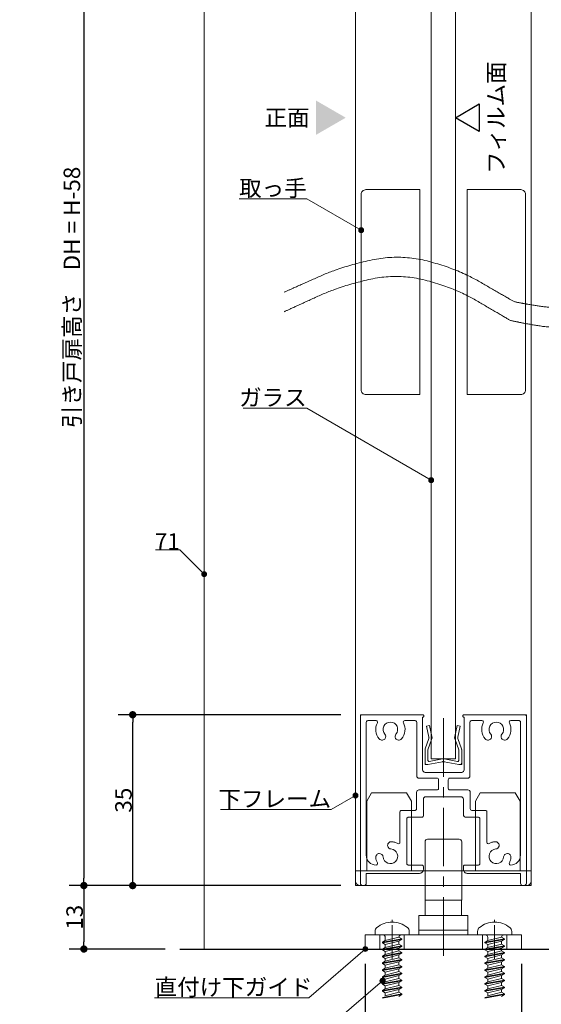
# Model space of a CAD drawing. Units: millimetres. Extents: x -4275 to 7850, y -3045 to 3045.
# Drawn here: x 2131 to 3200, y -2017 to 0 of the extents above; entities that cross this region are included whole.
import ezdxf

# ---------------------------------------------------------------- set-up
doc = ezdxf.new("R2010")
doc.units = ezdxf.units.MM
doc.header["$LTSCALE"] = 20
doc.header["$PDMODE"] = 1
doc.header["$PDSIZE"] = -2
doc.linetypes.add('ラインタイプ-4', pattern=[9.172222, 5.997222, -1.058333, 1.058333, -1.058333])
for name, color, linetype, lineweight in [('2寸法-1', 7, 'Continuous', 15), ('2寸法-3', 7, 'Continuous', 15), ('3一般', 7, 'Continuous', 15)]:
    doc.layers.add(name, color=color, linetype=linetype, lineweight=lineweight)
doc.styles.add('MS PGothic', font='txt', dxfattribs={"bigfont": 'MS PGothic'})
doc.styles.get("Standard").update_dxf_attribs({"font": 'txt', "bigfont": 'BIGFONT.SHX'})
doc.dimstyles.new('SANWA-1', dxfattribs={"dimtxt": 43.490885, "dimasz": 15.006836, "dimexe": 30, "dimexo": 30, "dimgap": 2, "dimtad": 1, "dimdec": 8, "dimdsep": 46, "dimtxsty": 'MS PGothic', "dimblk": 'DOT', "dimblk1": 'DOT', "dimblk2": 'DOT', "dimcen": 0, "dimazin": 0, "dimtfac": 0.8, "dimtdec": 8, "dimtix": 1, "dimtmove": 0, "dimatfit": 0, "dimldrblk": 'DOT', "dimfxl": 1, "dimfrac": 2, "dimtolj": 1, "dimarcsym": 0})

# ---------------------------------------------------------------- blocks, each defined once
blk = doc.blocks.new('_Dot')
at = {"color": 0, "linetype": 'ByBlock', "lineweight": -2}
blk.add_line((-0.5, 0), (-1, 0), dxfattribs=at)
at = {"color": 0, "linetype": 'ByBlock', "const_width": 0.5}
blk.add_lwpolyline([(-0.25, 0, 1), (0.25, 0, 1)], format="xyb", close=True, dxfattribs=at)
blk = doc.blocks.new('*D72')
at = {"layer": '2寸法-1', "color": 0, "linetype": 'Continuous', "lineweight": -2}
for p, q in [((2839.2, -1934), (2839.2, -2134)), ((3159.2, -1934), (3159.2, -2134)), ((3144.2, -2104), (2854.2, -2104))]:
    blk.add_line(p, q, dxfattribs=at)
at = {"layer": 'Defpoints', "color": 0}
for p in [(2839.2, -1904), (3159.2, -1904), (2839.2, -2104)]:
    blk.add_point(p, dxfattribs=at)
at = {"layer": '2寸法-1', "color": 0, "lineweight": -2, "xscale": 15.0068359375, "yscale": 15.0068359375, "zscale": 15.0068359375, "rotation": 180}
blk.add_blockref('_Dot', (2839.2, -2104), dxfattribs=at)
at = {"layer": '2寸法-1', "color": 0, "lineweight": -2, "xscale": 15.0068359375, "yscale": 15.0068359375, "zscale": 15.0068359375}
blk.add_blockref('_Dot', (3159.2, -2104), dxfattribs=at)
at = {"layer": '2寸法-1', "color": 0, "lineweight": 15, "insert": (2999.2, -2085.1), "char_height": 33.83, "attachment_point": 5, "style": 'MS PGothic'}
blk.add_mtext('\\A1;32', dxfattribs=at)
blk = doc.blocks.new('*D73')
at = {"layer": '2寸法-1', "color": 0, "linetype": 'Continuous', "lineweight": -2}
for p, q in [((2789.2, -1774), (2232.8, -1774)), ((2262.8, -1789), (2262.8, -1889)), ((2429.2, -1904), (2232.8, -1904))]:
    blk.add_line(p, q, dxfattribs=at)
at = {"layer": 'Defpoints', "color": 0}
for p in [(2819.2, -1774), (2262.8, -1904), (2459.2, -1904)]:
    blk.add_point(p, dxfattribs=at)
at = {"layer": '2寸法-1', "color": 0, "lineweight": -2, "xscale": 15.0068359375, "yscale": 15.0068359375, "zscale": 15.0068359375}
for p, rotation in [((2262.8, -1774), 90), ((2262.8, -1904), 270)]:
    blk.add_blockref('_Dot', p, dxfattribs=dict(at, rotation=rotation))
at = {"layer": '2寸法-1', "color": 0, "lineweight": 15, "insert": (2243.8, -1839), "char_height": 33.83, "attachment_point": 5, "rotation": 90, "style": 'MS PGothic'}
blk.add_mtext('\\A1;13', dxfattribs=at)
blk = doc.blocks.new('*D74')
at = {"layer": '2寸法-1', "color": 0, "linetype": 'Continuous', "lineweight": -2}
for p, q in [((2789.2, -1424), (2332.8, -1424)), ((2362.8, -1759), (2362.8, -1439)), ((2789.2, -1774), (2332.8, -1774))]:
    blk.add_line(p, q, dxfattribs=at)
at = {"layer": 'Defpoints', "color": 0}
for p in [(2362.8, -1424), (2819.2, -1424), (2819.2, -1774)]:
    blk.add_point(p, dxfattribs=at)
at = {"layer": '2寸法-1', "color": 0, "lineweight": -2, "xscale": 15.0068359375, "yscale": 15.0068359375, "zscale": 15.0068359375}
for p, rotation in [((2362.8, -1424), 90), ((2362.8, -1774), 270)]:
    blk.add_blockref('_Dot', p, dxfattribs=dict(at, rotation=rotation))
at = {"layer": '2寸法-1', "color": 0, "lineweight": 15, "insert": (2343.9, -1599), "char_height": 33.83, "attachment_point": 5, "rotation": 90, "style": 'MS PGothic'}
blk.add_mtext('\\A1;35', dxfattribs=at)
blk = doc.blocks.new('*D75')
at = {"layer": '2寸法-1', "color": 0, "linetype": 'Continuous', "lineweight": -2}
for p, q in [((2332.8, 636.2), (2232.8, 636.2)), ((2262.8, 621.2), (2262.8, -1759)), ((2332.8, -1774), (2232.8, -1774))]:
    blk.add_line(p, q, dxfattribs=at)
at = {"layer": 'Defpoints', "color": 0}
for p in [(2362.8, 636.2), (2262.8, -1774), (2362.8, -1774)]:
    blk.add_point(p, dxfattribs=at)
at = {"layer": '2寸法-1', "color": 0, "lineweight": -2, "xscale": 15.0068359375, "yscale": 15.0068359375, "zscale": 15.0068359375}
for p, rotation in [((2262.8, 636.2), 90), ((2262.8, -1774), 270)]:
    blk.add_blockref('_Dot', p, dxfattribs=dict(at, rotation=rotation))
at = {"layer": '2寸法-1', "color": 0, "lineweight": 15, "insert": (2238.2, -568.9), "char_height": 33.826, "attachment_point": 5, "rotation": 90, "style": 'MS PGothic'}
blk.add_mtext('\\A1;引き戸扉高さ\u3000DH = H-58', dxfattribs=at)
blk = doc.blocks.new('グループ-26')
at = {"layer": '3一般', "color": 7, "linetype": 'Continuous', "lineweight": 30}
blk.add_line((2459.2, -1904), (3669.2, -1904), dxfattribs=at)
blk = doc.blocks.new('グループ-27')
at = {"layer": '3一般', "color": 7, "linetype": 'Continuous', "lineweight": 15}
for p, q in [((2829.2, -1424), (2829.2, -1427)), ((2829.2, -1424), (2832.2, -1424)), ((2829.2, -1427), (2829.2, -1769)), ((2832.2, -1424), (2957.2, -1424)), ((2957.2, -1429), (2956.7, -1429)), ((2956.7, -1537), (2956.7, -1429)), ((2959.2, -1426), (2959.2, -1427)), ((3039.2, -1424), (3039.2, -1424)), ((3039.2, -1426), (3039.2, -1427)), ((3166.2, -1424), (3041.2, -1424)), ((3041.2, -1429), (3041.7, -1429)), ((3041.7, -1429), (3041.7, -1537)), ((3169.2, -1424), (3166.2, -1424)), ((3169.2, -1424), (3169.2, -1427)), ((3169.2, -1769), (3169.2, -1427)), ((2841.2, -1436), (2841.2, -1436)), ((2841.2, -1712), (2841.2, -1439)), ((2861.3, -1436), (2844.2, -1436)), ((2920.1, -1436), (2941.7, -1436)), ((2944.7, -1549), (2944.7, -1439)), ((3053.7, -1436), (3053.7, -1436)), ((3053.7, -1549), (3053.7, -1439)), ((3056.7, -1436), (3078.3, -1436)), ((3154.2, -1436), (3137.1, -1436)), ((3157.2, -1439), (3157.2, -1712)), ((3036.7, -1542), (2961.7, -1542)), ((2986.2, -1554), (2949.7, -1554)), ((2989.2, -1557), (2989.2, -1575)), ((3009.2, -1557), (3009.2, -1575)), ((3048.7, -1554), (3012.2, -1554)), ((2944.2, -1617), (2944.2, -1583)), ((2986.2, -1578), (2949.2, -1578)), ((2963.2, -1592), (3035.2, -1592)), ((3049.2, -1578), (3012.2, -1578)), ((3054.2, -1617), (3054.2, -1583)), ((2958.2, -1597), (2958.2, -1631)), ((3040.2, -1597), (3040.2, -1628)), ((2910.2, -1623), (2910.2, -1685.4)), ((2913.2, -1620), (2941.2, -1620)), ((3057.2, -1620), (3085.2, -1620)), ((3088.2, -1623), (3088.2, -1685.4)), ((2924.2, -1729), (2924.2, -1637)), ((2955.2, -1634), (2927.2, -1634)), ((3071.2, -1634), (3046.2, -1634)), ((3074.2, -1637), (3074.2, -1729)), ((2885.2, -1693.5), (2885.2, -1693.5)), ((3113.2, -1693.5), (3113.2, -1693.5)), ((2861.2, -1732), (2861.3, -1732)), ((2927.2, -1732), (2955.2, -1732)), ((3043.2, -1732), (3071.2, -1732)), ((3137.1, -1732), (3137.2, -1732)), ((2950.2, -1749), (2841.2, -1749)), ((2841.2, -1749), (2841.2, -1769)), ((2958.2, -1735), (2958.2, -1741)), ((2958.2, -1741), (2958.2, -1735)), ((3040.2, -1735), (3040.2, -1741)), ((3157.2, -1749), (3048.2, -1749)), ((3157.2, -1749), (3157.2, -1769)), ((2836.2, -1774), (2834.2, -1774)), ((3164.2, -1774), (3162.2, -1774))]:
    blk.add_line(p, q, dxfattribs=at)
at = {"layer": '3一般', "color": 7, "linetype": 'Continuous', "lineweight": 15, "flags": 128}
for points in [[(2832.2, -1424, 0.198912), (2830.1, -1424.9, 0.198912), (2829.2, -1427)], [(2959.2, -1426, 0.198912), (2958.6, -1424.6, 0.198912), (2957.2, -1424)], [(2957.2, -1429, 0.198912), (2958.6, -1428.4, 0.198912), (2959.2, -1427)], [(3041.2, -1424, 0.198912), (3039.8, -1424.6, 0.198912), (3039.2, -1426)], [(3039.2, -1427, 0.198912), (3039.8, -1428.4, 0.198912), (3041.2, -1429)], [(3169.2, -1427, 0.198912), (3168.3, -1424.9, 0.198912), (3166.2, -1424)], [(2844.2, -1436, 0.198912), (2842.1, -1436.9, 0.198912), (2841.2, -1439)], [(2864, -1440.4, 0.14848), (2860.9, -1457.5, 0.14848), (2867.9, -1473.5)], [(2864, -1440.4, 0.26103), (2863.9, -1437.4, 0.26103), (2861.3, -1436)], [(2902.1, -1463.7, 0.292725), (2904.3, -1447.7, 0.292725), (2890.7, -1439, 0.292725), (2877.1, -1447.7, 0.292725), (2879.3, -1463.7)], [(2913.5, -1473.5, 0.14848), (2920.5, -1457.5, 0.14848), (2917.4, -1440.4)], [(2920.1, -1436, 0.26103), (2917.5, -1437.4, 0.26103), (2917.4, -1440.4)], [(2944.7, -1439, 0.198912), (2943.8, -1436.9, 0.198912), (2941.7, -1436)], [(3056.7, -1436, 0.198912), (3054.6, -1436.9, 0.198912), (3053.7, -1439)], [(3081, -1440.4, 0.14848), (3077.9, -1457.5, 0.14848), (3084.9, -1473.5)], [(3081, -1440.4, 0.26103), (3080.9, -1437.4, 0.26103), (3078.3, -1436)], [(3119.1, -1463.7, 0.292725), (3121.3, -1447.7, 0.292725), (3107.7, -1439, 0.292725), (3094.1, -1447.7, 0.292725), (3096.3, -1463.7)], [(3130.5, -1473.5, 0.14848), (3137.5, -1457.5, 0.14848), (3134.4, -1440.4)], [(3137.1, -1436, 0.26103), (3134.5, -1437.4, 0.26103), (3134.4, -1440.4)], [(3157.2, -1439, 0.198912), (3156.3, -1436.9, 0.198912), (3154.2, -1436)], [(2867.9, -1473.5, 0.243476), (2874.3, -1476.1, 0.243476), (2880.1, -1472.4)], [(2880.1, -1472.4, 0.155096), (2881.1, -1467.9, 0.155096), (2879.3, -1463.7)], [(2902.1, -1463.7, 0.155096), (2900.3, -1467.9, 0.155096), (2901.3, -1472.4)], [(2901.3, -1472.4, 0.243476), (2907.1, -1476.1, 0.243476), (2913.5, -1473.5)], [(3084.9, -1473.5, 0.243476), (3091.3, -1476.1, 0.243476), (3097.1, -1472.4)], [(3097.1, -1472.4, 0.155096), (3098.1, -1467.9, 0.155096), (3096.3, -1463.7)], [(3119.1, -1463.7, 0.155096), (3117.3, -1467.9, 0.155096), (3118.3, -1472.4)], [(3118.3, -1472.4, 0.243476), (3124.1, -1476.1, 0.243476), (3130.5, -1473.5)], [(2944.7, -1549, 0.198912), (2946.2, -1552.5, 0.198912), (2949.7, -1554)], [(2956.7, -1537, 0.198912), (2958.2, -1540.5, 0.198912), (2961.7, -1542)], [(3036.7, -1542, 0.198912), (3040.2, -1540.5, 0.198912), (3041.7, -1537)], [(3048.7, -1554, 0.198912), (3052.2, -1552.5, 0.198912), (3053.7, -1549)], [(2989.2, -1557, 0.198912), (2988.3, -1554.9, 0.198912), (2986.2, -1554)], [(3012.2, -1554, 0.198912), (3010.1, -1554.9, 0.198912), (3009.2, -1557)], [(2949.2, -1578, 0.198912), (2945.7, -1579.5, 0.198912), (2944.2, -1583)], [(2963.2, -1592, 0.198912), (2959.7, -1593.5, 0.198912), (2958.2, -1597)], [(2986.2, -1578, 0.198912), (2988.3, -1577.1, 0.198912), (2989.2, -1575)], [(3009.2, -1575, 0.198912), (3010.1, -1577.1, 0.198912), (3012.2, -1578)], [(3040.2, -1597, 0.198912), (3038.7, -1593.5, 0.198912), (3035.2, -1592)], [(3054.2, -1583, 0.198912), (3052.7, -1579.5, 0.198912), (3049.2, -1578)], [(2913.2, -1620, 0.198912), (2911.1, -1620.9, 0.198912), (2910.2, -1623)], [(2913.2, -1620, 0.198912), (2911.1, -1620.9, 0.198912), (2910.2, -1623)], [(2941.2, -1620, 0.198912), (2943.3, -1619.1, 0.198912), (2944.2, -1617)], [(2955.2, -1634, 0.198912), (2957.3, -1633.1, 0.198912), (2958.2, -1631)], [(3040.2, -1628, 0.198912), (3042, -1632.2, 0.198912), (3046.2, -1634)], [(3054.2, -1617, 0.198912), (3055.1, -1619.1, 0.198912), (3057.2, -1620)], [(3088.2, -1623, 0.198912), (3087.3, -1620.9, 0.198912), (3085.2, -1620)], [(3088.2, -1623, 0.198912), (3087.3, -1620.9, 0.198912), (3085.2, -1620)], [(2927.2, -1634, 0.198912), (2925.1, -1634.9, 0.198912), (2924.2, -1637)], [(3074.2, -1637, 0.198912), (3073.3, -1634.9, 0.198912), (3071.2, -1634)], [(2893, -1684.1, 0.243476), (2886.7, -1686.8, 0.243476), (2885.2, -1693.5)], [(2885.2, -1693.5, 0.155096), (2887.7, -1697.3, 0.155096), (2891.9, -1699)], [(2905.7, -1688, 0.055753), (2899.6, -1685.3, 0.055753), (2893, -1684.1)], [(2905.7, -1688, 0.267949), (2908.7, -1688, 0.267949), (2910.2, -1685.4)], [(3088.2, -1685.4, 0.267949), (3089.7, -1688, 0.267949), (3092.7, -1688)], [(3105.4, -1684.1, 0.055753), (3098.8, -1685.3, 0.055753), (3092.7, -1688)], [(3113.2, -1693.5, 0.243476), (3111.7, -1686.8, 0.243476), (3105.4, -1684.1)], [(3106.5, -1699, 0.155096), (3110.7, -1697.3, 0.155096), (3113.2, -1693.5)], [(2841.2, -1712, 0.198912), (2847.1, -1726.1, 0.198912), (2861.2, -1732)], [(2875.7, -1715.2, 0.414214), (2867.7, -1708.3, 0.414214), (2860.8, -1716.3)], [(2875.7, -1715.2, 0.292725), (2885.5, -1728.1, 0.292725), (2901.3, -1724.6, 0.292725), (2904.8, -1708.8, 0.292725), (2891.9, -1699)], [(3106.5, -1699, 0.292725), (3093.6, -1708.8, 0.292725), (3097.1, -1724.6, 0.292725), (3112.9, -1728.1, 0.292725), (3122.7, -1715.2)], [(3137.6, -1716.3, 0.414214), (3130.7, -1708.3, 0.414214), (3122.7, -1715.2)], [(3137.2, -1732, 0.198912), (3151.3, -1726.1, 0.198912), (3157.2, -1712)], [(2860.8, -1716.3, 0.049268), (2861.8, -1722.1, 0.049268), (2864, -1727.6)], [(2861.3, -1732, 0.26103), (2863.9, -1730.6, 0.26103), (2864, -1727.6)], [(2924.2, -1729, 0.198912), (2925.1, -1731.1, 0.198912), (2927.2, -1732)], [(2958.2, -1735, 0.198912), (2957.3, -1732.9, 0.198912), (2955.2, -1732)], [(3043.2, -1732, 0.198912), (3041.1, -1732.9, 0.198912), (3040.2, -1735)], [(3071.2, -1732, 0.198912), (3073.3, -1731.1, 0.198912), (3074.2, -1729)], [(3134.4, -1727.6, 0.26103), (3134.5, -1730.6, 0.26103), (3137.1, -1732)], [(3134.4, -1727.6, 0.049268), (3136.6, -1722.1, 0.049268), (3137.6, -1716.3)], [(2950.2, -1749, 0.198912), (2955.9, -1746.7, 0.198912), (2958.2, -1741)], [(3040.2, -1741, 0.198912), (3042.5, -1746.7, 0.198912), (3048.2, -1749)], [(2829.2, -1769, 0.198912), (2830.7, -1772.5, 0.198912), (2834.2, -1774)], [(2836.2, -1774, 0.198912), (2839.7, -1772.5, 0.198912), (2841.2, -1769)], [(3157.2, -1769, 0.198912), (3158.7, -1772.5, 0.198912), (3162.2, -1774)], [(3164.2, -1774, 0.198912), (3167.7, -1772.5, 0.198912), (3169.2, -1769)]]:
    blk.add_lwpolyline(points, format="xyb", dxfattribs=at)
blk = doc.blocks.new('グループ-30')
at = {"layer": '3一般', "color": 7, "linetype": 'Continuous', "lineweight": 15}
for p, q in [((3104.2, -1849), (3104.2, -1844.2)), ((3069.2, -1875), (3069.2, -1867.8)), ((3085.2, -1875), (3069.2, -1875)), ((3123.2, -1875), (3085.2, -1875)), ((3139.2, -1875), (3123.2, -1875)), ((3139.2, -1867.8), (3139.2, -1875)), ((3124.2, -1883), (3084.2, -1890.1)), ((3084.2, -1891.4), (3124.2, -1884.3)), ((3090.2, -1886.6), (3084.2, -1890.1)), ((3084.2, -1890.1), (3084.2, -1891.4)), ((3084.2, -1891.4), (3090.2, -1894.9)), ((3118.2, -1879.5), (3090.2, -1886.6)), ((3090.2, -1886.6), (3090.2, -1880)), ((3090.2, -1894.9), (3118.2, -1887.8)), ((3118.2, -1893.7), (3090.2, -1900.7)), ((3090.2, -1900.7), (3090.2, -1894.9)), ((3124.2, -1883), (3118.2, -1879.5)), ((3118.2, -1879.5), (3118.2, -1879.5)), ((3124.2, -1884.3), (3118.2, -1887.8)), ((3118.2, -1893.7), (3118.2, -1887.8)), ((3124.2, -1897.1), (3118.2, -1893.7)), ((3124.2, -1883), (3124.2, -1884.3)), ((3124.2, -1897.1), (3084.2, -1904.2)), ((3084.2, -1905.5), (3124.2, -1898.5)), ((3090.2, -1900.7), (3084.2, -1904.2)), ((3084.2, -1904.2), (3084.2, -1905.5)), ((3084.2, -1905.5), (3090.2, -1909)), ((3124.2, -1911.3), (3084.2, -1918.3)), ((3084.2, -1919.7), (3124.2, -1912.6)), ((3090.2, -1914.9), (3084.2, -1918.3)), ((3090.2, -1909), (3118.2, -1901.9)), ((3118.2, -1907.8), (3090.2, -1914.9)), ((3090.2, -1914.9), (3090.2, -1909)), ((3090.2, -1923.1), (3118.2, -1916.1)), ((3124.2, -1898.5), (3118.2, -1901.9)), ((3118.2, -1907.8), (3118.2, -1901.9)), ((3124.2, -1911.3), (3118.2, -1907.8)), ((3124.2, -1912.6), (3118.2, -1916.1)), ((3118.2, -1921.9), (3118.2, -1916.1)), ((3124.2, -1897.1), (3124.2, -1898.5)), ((3124.2, -1911.3), (3124.2, -1912.6)), ((3084.2, -1918.3), (3084.2, -1919.7)), ((3084.2, -1919.7), (3090.2, -1923.1)), ((3124.2, -1925.4), (3084.2, -1932.5)), ((3084.2, -1933.8), (3124.2, -1926.7)), ((3090.2, -1929), (3084.2, -1932.5)), ((3084.2, -1932.5), (3084.2, -1933.8)), ((3084.2, -1933.8), (3090.2, -1937.3)), ((3118.2, -1921.9), (3090.2, -1929)), ((3090.2, -1929), (3090.2, -1923.1)), ((3090.2, -1937.3), (3118.2, -1930.2)), ((3118.2, -1936.1), (3090.2, -1943.1)), ((3124.2, -1925.4), (3118.2, -1921.9)), ((3124.2, -1926.7), (3118.2, -1930.2)), ((3118.2, -1936.1), (3118.2, -1930.2)), ((3124.2, -1939.5), (3118.2, -1936.1)), ((3124.2, -1925.4), (3124.2, -1926.7)), ((3124.2, -1939.5), (3084.2, -1946.6)), ((3084.2, -1947.9), (3124.2, -1940.9)), ((3090.2, -1943.1), (3084.2, -1946.6)), ((3084.2, -1946.6), (3084.2, -1947.9)), ((3084.2, -1947.9), (3090.2, -1951.4)), ((3124.2, -1953.7), (3084.2, -1960.7)), ((3084.2, -1962.1), (3124.2, -1955)), ((3090.2, -1943.1), (3090.2, -1937.3)), ((3090.2, -1951.4), (3118.2, -1944.3)), ((3118.2, -1950.2), (3090.2, -1957.3)), ((3090.2, -1957.3), (3090.2, -1951.4)), ((3124.2, -1940.9), (3118.2, -1944.3)), ((3118.2, -1950.2), (3118.2, -1944.3)), ((3124.2, -1953.7), (3118.2, -1950.2)), ((3124.2, -1955), (3118.2, -1958.5)), ((3124.2, -1939.5), (3124.2, -1940.9)), ((3124.2, -1953.7), (3124.2, -1955)), ((3090.2, -1957.3), (3084.2, -1960.7)), ((3084.2, -1960.7), (3084.2, -1962.1)), ((3084.2, -1962.1), (3090.2, -1965.5)), ((3124.2, -1967.8), (3084.2, -1974.9)), ((3084.2, -1976.2), (3124.2, -1969.1)), ((3084.2, -1976.2), (3124.2, -1969.1)), ((3090.2, -1971.4), (3084.2, -1974.9)), ((3084.2, -1974.9), (3084.2, -1976.2)), ((3084.2, -1976.2), (3090.2, -1979.7)), ((3090.2, -1965.5), (3118.2, -1958.5)), ((3118.2, -1964.3), (3090.2, -1971.4)), ((3090.2, -1971.4), (3090.2, -1965.5)), ((3090.2, -1979.7), (3118.2, -1972.6)), ((3118.2, -1964.3), (3118.2, -1958.5)), ((3124.2, -1967.8), (3118.2, -1964.3)), ((3124.2, -1969.1), (3118.2, -1972.6)), ((3124.2, -1969.1), (3118.2, -1972.6)), ((3124.2, -1969.1), (3118.2, -1972.6)), ((3118.2, -1978.5), (3118.2, -1972.6)), ((3124.2, -1967.8), (3124.2, -1969.1)), ((3124.2, -1981.9), (3084.2, -1989)), ((3084.2, -1990.3), (3124.2, -1983.3)), ((3084.2, -1990.3), (3124.2, -1983.3)), ((3090.2, -1985.5), (3084.2, -1989)), ((3084.2, -1989), (3084.2, -1990.3)), ((3084.2, -1990.3), (3090.2, -1993.8)), ((3124.2, -1996.1), (3084.2, -2003.1)), ((3118.2, -1978.5), (3090.2, -1985.5)), ((3090.2, -1985.5), (3090.2, -1979.7)), ((3090.2, -1993.8), (3118.2, -1986.7)), ((3118.2, -1992.6), (3090.2, -1999.7)), ((3090.2, -1999.7), (3090.2, -1993.8)), ((3124.2, -1981.9), (3118.2, -1978.5)), ((3124.2, -1983.3), (3118.2, -1986.7)), ((3124.2, -1983.3), (3118.2, -1986.7)), ((3124.2, -1983.3), (3118.2, -1986.7)), ((3124.2, -1983.3), (3118.2, -1986.7)), ((3124.2, -1983.3), (3118.2, -1986.7)), ((3124.2, -1983.3), (3118.2, -1986.7)), ((3118.2, -1992.6), (3118.2, -1986.7)), ((3124.2, -1996.1), (3118.2, -1992.6)), ((3124.2, -1981.9), (3124.2, -1983.3)), ((3124.2, -1981.9), (3124.2, -1983.3)), ((3124.2, -1981.9), (3124.2, -1983.3)), ((3124.2, -1996.1), (3124.2, -1997.4)), ((3084.2, -2004.5), (3124.2, -1997.4)), ((3124.2, -1997.4), (3118.2, -2000.9))]:
    blk.add_line(p, q, dxfattribs=at)
at = {"layer": '3一般', "color": 7, "linetype": 'Continuous', "lineweight": 15, "flags": 128}
for points in [[(3104.2, -1849, 0.084592), (3087.6, -1851.8, 0.084592), (3073, -1860)], [(3135.5, -1860, 0.084592), (3120.8, -1851.8, 0.084592), (3104.2, -1849)], [(3073, -1860, 0.112428), (3070.2, -1863.4, 0.112428), (3069.2, -1867.8)], [(3090.2, -1880, 0.198912), (3088.7, -1876.5, 0.198912), (3085.2, -1875)], [(3123.2, -1875, 0.187168), (3119.8, -1876.3, 0.187168), (3118.2, -1879.5)], [(3139.2, -1867.8, 0.112428), (3138.2, -1863.4, 0.112428), (3135.5, -1860)]]:
    blk.add_lwpolyline(points, format="xyb", dxfattribs=at)
blk = doc.blocks.new('グループ-32')
at = {"layer": '3一般', "color": 7, "linetype": 'Continuous', "lineweight": 15}
for p, q in [((2842.2, -1601.3), (2852.2, -1584)), ((2852.2, -1584), (2923.7, -1584)), ((2933.7, -1601.3), (2923.7, -1584)), ((3064.7, -1601.3), (3074.7, -1584)), ((3074.7, -1584), (3146.2, -1584)), ((3156.2, -1601.3), (3146.2, -1584)), ((2842.2, -1744), (2842.2, -1601.3)), ((2933.7, -1601.3), (2933.7, -1744)), ((3064.7, -1744), (3064.7, -1601.3)), ((3156.2, -1601.3), (3156.2, -1744)), ((2819.2, -1744), (3179.2, -1744)), ((2819.2, -1764), (2819.2, -1744)), ((3179.2, -1764), (3179.2, -1744)), ((3169.2, -1774), (2829.2, -1774))]:
    blk.add_line(p, q, dxfattribs=at)
at = {"layer": '3一般', "color": 7, "linetype": 'Continuous', "lineweight": 15, "flags": 128}
for points in [[(2819.2, -1764, 0.198912), (2822.1, -1771.1, 0.198912), (2829.2, -1774)], [(3169.2, -1774, 0.198912), (3176.3, -1771.1, 0.198912), (3179.2, -1764)]]:
    blk.add_lwpolyline(points, format="xyb", dxfattribs=at)
blk = doc.blocks.new('グループ-34')
at = {"layer": '3一般', "color": 7, "linetype": 'Continuous', "lineweight": 15}
for p, q in [((2894.2, -1849), (2894.2, -1844.2)), ((2859.2, -1875), (2859.2, -1867.8)), ((2875.2, -1875), (2859.2, -1875)), ((2913.2, -1875), (2875.2, -1875)), ((2929.2, -1875), (2913.2, -1875)), ((2929.2, -1867.8), (2929.2, -1875)), ((2914.2, -1883), (2874.2, -1890.1)), ((2874.2, -1891.4), (2914.2, -1884.3)), ((2880.2, -1886.6), (2874.2, -1890.1)), ((2874.2, -1890.1), (2874.2, -1891.4)), ((2874.2, -1891.4), (2880.2, -1894.9)), ((2908.2, -1879.5), (2880.2, -1886.6)), ((2880.2, -1886.6), (2880.2, -1880)), ((2880.2, -1894.9), (2908.2, -1887.8)), ((2908.2, -1893.7), (2880.2, -1900.7)), ((2880.2, -1900.7), (2880.2, -1894.9)), ((2908.2, -1879.5), (2908.2, -1879.5)), ((2914.2, -1883), (2908.2, -1879.5)), ((2914.2, -1884.3), (2908.2, -1887.8)), ((2908.2, -1893.7), (2908.2, -1887.8)), ((2914.2, -1897.1), (2908.2, -1893.7)), ((2914.2, -1883), (2914.2, -1884.3)), ((2914.2, -1897.1), (2874.2, -1904.2)), ((2874.2, -1905.5), (2914.2, -1898.5)), ((2880.2, -1900.7), (2874.2, -1904.2)), ((2874.2, -1904.2), (2874.2, -1905.5)), ((2874.2, -1905.5), (2880.2, -1909)), ((2914.2, -1911.3), (2874.2, -1918.3)), ((2874.2, -1919.7), (2914.2, -1912.6)), ((2880.2, -1914.9), (2874.2, -1918.3)), ((2880.2, -1909), (2908.2, -1901.9)), ((2908.2, -1907.8), (2880.2, -1914.9)), ((2880.2, -1914.9), (2880.2, -1909)), ((2880.2, -1923.1), (2908.2, -1916.1)), ((2914.2, -1898.5), (2908.2, -1901.9)), ((2908.2, -1907.8), (2908.2, -1901.9)), ((2914.2, -1911.3), (2908.2, -1907.8)), ((2914.2, -1912.6), (2908.2, -1916.1)), ((2908.2, -1921.9), (2908.2, -1916.1)), ((2914.2, -1897.1), (2914.2, -1898.5)), ((2914.2, -1911.3), (2914.2, -1912.6)), ((2874.2, -1918.3), (2874.2, -1919.7)), ((2874.2, -1919.7), (2880.2, -1923.1)), ((2914.2, -1925.4), (2874.2, -1932.5)), ((2874.2, -1933.8), (2914.2, -1926.7)), ((2880.2, -1929), (2874.2, -1932.5)), ((2874.2, -1932.5), (2874.2, -1933.8)), ((2874.2, -1933.8), (2880.2, -1937.3)), ((2908.2, -1921.9), (2880.2, -1929)), ((2880.2, -1929), (2880.2, -1923.1)), ((2880.2, -1937.3), (2908.2, -1930.2)), ((2908.2, -1936.1), (2880.2, -1943.1)), ((2914.2, -1925.4), (2908.2, -1921.9)), ((2914.2, -1926.7), (2908.2, -1930.2)), ((2908.2, -1936.1), (2908.2, -1930.2)), ((2914.2, -1939.5), (2908.2, -1936.1)), ((2914.2, -1925.4), (2914.2, -1926.7)), ((2914.2, -1939.5), (2874.2, -1946.6)), ((2874.2, -1947.9), (2914.2, -1940.9)), ((2880.2, -1943.1), (2874.2, -1946.6)), ((2874.2, -1946.6), (2874.2, -1947.9)), ((2874.2, -1947.9), (2880.2, -1951.4)), ((2914.2, -1953.7), (2874.2, -1960.7)), ((2874.2, -1962.1), (2914.2, -1955)), ((2880.2, -1943.1), (2880.2, -1937.3)), ((2880.2, -1951.4), (2908.2, -1944.3)), ((2908.2, -1950.2), (2880.2, -1957.3)), ((2880.2, -1957.3), (2880.2, -1951.4)), ((2914.2, -1940.9), (2908.2, -1944.3)), ((2908.2, -1950.2), (2908.2, -1944.3)), ((2914.2, -1953.7), (2908.2, -1950.2)), ((2914.2, -1955), (2908.2, -1958.5)), ((2914.2, -1939.5), (2914.2, -1940.9)), ((2914.2, -1953.7), (2914.2, -1955)), ((2880.2, -1957.3), (2874.2, -1960.7)), ((2874.2, -1960.7), (2874.2, -1962.1)), ((2874.2, -1962.1), (2880.2, -1965.5)), ((2914.2, -1967.8), (2874.2, -1974.9)), ((2874.2, -1976.2), (2914.2, -1969.1)), ((2874.2, -1976.2), (2914.2, -1969.1)), ((2880.2, -1971.4), (2874.2, -1974.9)), ((2874.2, -1974.9), (2874.2, -1976.2)), ((2874.2, -1976.2), (2880.2, -1979.7)), ((2880.2, -1965.5), (2908.2, -1958.5)), ((2908.2, -1964.3), (2880.2, -1971.4)), ((2880.2, -1971.4), (2880.2, -1965.5)), ((2880.2, -1979.7), (2908.2, -1972.6)), ((2908.2, -1964.3), (2908.2, -1958.5)), ((2914.2, -1967.8), (2908.2, -1964.3)), ((2914.2, -1969.1), (2908.2, -1972.6)), ((2914.2, -1969.1), (2908.2, -1972.6)), ((2914.2, -1969.1), (2908.2, -1972.6)), ((2908.2, -1978.5), (2908.2, -1972.6)), ((2914.2, -1967.8), (2914.2, -1969.1)), ((2914.2, -1981.9), (2874.2, -1989)), ((2874.2, -1990.3), (2914.2, -1983.3)), ((2874.2, -1990.3), (2914.2, -1983.3)), ((2880.2, -1985.5), (2874.2, -1989)), ((2874.2, -1989), (2874.2, -1990.3)), ((2874.2, -1990.3), (2880.2, -1993.8)), ((2914.2, -1996.1), (2874.2, -2003.1)), ((2908.2, -1978.5), (2880.2, -1985.5)), ((2880.2, -1985.5), (2880.2, -1979.7)), ((2880.2, -1993.8), (2908.2, -1986.7)), ((2908.2, -1992.6), (2880.2, -1999.7)), ((2880.2, -1999.7), (2880.2, -1993.8)), ((2914.2, -1981.9), (2908.2, -1978.5)), ((2914.2, -1983.3), (2908.2, -1986.7)), ((2914.2, -1983.3), (2908.2, -1986.7)), ((2914.2, -1983.3), (2908.2, -1986.7)), ((2914.2, -1983.3), (2908.2, -1986.7)), ((2914.2, -1983.3), (2908.2, -1986.7)), ((2914.2, -1983.3), (2908.2, -1986.7)), ((2908.2, -1992.6), (2908.2, -1986.7)), ((2914.2, -1996.1), (2908.2, -1992.6)), ((2914.2, -1981.9), (2914.2, -1983.3)), ((2914.2, -1981.9), (2914.2, -1983.3)), ((2914.2, -1981.9), (2914.2, -1983.3)), ((2914.2, -1996.1), (2914.2, -1997.4)), ((2874.2, -2004.5), (2914.2, -1997.4)), ((2914.2, -1997.4), (2908.2, -2000.9))]:
    blk.add_line(p, q, dxfattribs=at)
at = {"layer": '3一般', "color": 7, "linetype": 'Continuous', "lineweight": 15, "flags": 128}
for points in [[(2894.2, -1849, 0.084592), (2877.6, -1851.8, 0.084592), (2863, -1860)], [(2925.5, -1860, 0.084592), (2910.8, -1851.8, 0.084592), (2894.2, -1849)], [(2863, -1860, 0.112428), (2860.2, -1863.4, 0.112428), (2859.2, -1867.8)], [(2880.2, -1880, 0.198912), (2878.7, -1876.5, 0.198912), (2875.2, -1875)], [(2913.2, -1875, 0.187168), (2909.8, -1876.3, 0.187168), (2908.2, -1879.5)], [(2929.2, -1867.8, 0.112428), (2928.2, -1863.4, 0.112428), (2925.5, -1860)]]:
    blk.add_lwpolyline(points, format="xyb", dxfattribs=at)
blk = doc.blocks.new('グループ-35')
at = {"layer": '3一般', "color": 7, "linetype": 'Continuous', "lineweight": 15}
for p, q in [((2964.8, -1447.2), (2970.7, -1446)), ((2969.6, -1469.9), (2964.8, -1447.2)), ((2970.7, -1446), (2975.5, -1468.7)), ((3022.9, -1468.7), (3027.7, -1446)), ((3027.7, -1446), (3033.6, -1447.2)), ((3033.6, -1447.2), (3028.8, -1469.9)), ((2962, -1494), (2969.3, -1472.5)), ((2969.3, -1472.5), (2969.9, -1471.3)), ((2969.6, -1469.9), (2969.9, -1471.3)), ((2974.8, -1475), (2976.2, -1472)), ((2975.5, -1468.7), (2976.2, -1472)), ((3022.9, -1468.7), (3022.2, -1472)), ((3023.6, -1475), (3022.2, -1472)), ((3028.8, -1469.9), (3028.5, -1471.3)), ((3029.1, -1472.5), (3028.5, -1471.3)), ((3029.1, -1472.5), (3036.4, -1494)), ((2974.8, -1475), (2967.7, -1496)), ((3030.7, -1496), (3023.6, -1475)), ((2961.7, -1523), (2961.7, -1495.3)), ((2967.7, -1517.6), (2967.7, -1496)), ((3030.7, -1517.6), (3030.7, -1496)), ((3036.7, -1495.3), (3036.7, -1523)), ((2961.7, -1523), (2961.7, -1526)), ((2964.7, -1526), (2961.7, -1526)), ((2967.7, -1526), (2964.7, -1526)), ((2967.7, -1526), (2997.3, -1520.2)), ((2970.1, -1519.5), (2997.3, -1514.2)), ((3028.3, -1519.5), (3001.1, -1514.2)), ((3030.7, -1526), (3001.1, -1520.2)), ((3033.7, -1526), (3030.7, -1526)), ((3033.7, -1526), (3036.7, -1526)), ((3036.7, -1523), (3036.7, -1526))]:
    blk.add_line(p, q, dxfattribs=at)
at = {"layer": '3一般', "color": 7, "linetype": 'Continuous', "lineweight": 15, "flags": 128}
for points in [[(2969.3, -1472.5, 0.081385), (2969.7, -1471.2, 0.081385), (2969.6, -1469.9)], [(2974.8, -1475, 0.081385), (2975.7, -1471.9, 0.081385), (2975.5, -1468.7)], [(3022.9, -1468.7, 0.081385), (3022.7, -1471.9, 0.081385), (3023.6, -1475)], [(3028.8, -1469.9, 0.081385), (3028.7, -1471.2, 0.081385), (3029.1, -1472.5)], [(2962, -1494, 0.055203), (2961.8, -1494.7, 0.055203), (2961.7, -1495.3)], [(3036.7, -1495.3, 0.055203), (3036.6, -1494.7, 0.055203), (3036.4, -1494)], [(2961.7, -1523, 0.198912), (2962.6, -1525.1, 0.198912), (2964.7, -1526)], [(2967.7, -1517.6, 0.223446), (2968.4, -1519.1, 0.223446), (2970.1, -1519.5)], [(2999.2, -1514, 0.02349), (2998.3, -1514, 0.02349), (2997.3, -1514.2)], [(2999.2, -1520, 0.02349), (2998.3, -1520, 0.02349), (2997.3, -1520.2)], [(3001.1, -1514.2, 0.02349), (3000.1, -1514, 0.02349), (2999.2, -1514)], [(3001.1, -1520.2, 0.02349), (3000.1, -1520, 0.02349), (2999.2, -1520)], [(3028.3, -1519.5, 0.223446), (3030, -1519.1, 0.223446), (3030.7, -1517.6)], [(3033.7, -1526, 0.198912), (3035.8, -1525.1, 0.198912), (3036.7, -1523)]]:
    blk.add_lwpolyline(points, format="xyb", dxfattribs=at)
blk = doc.blocks.new('グループ-37')
at = {"layer": '3一般', "color": 7, "linetype": 'Continuous', "lineweight": 15}
for p, q in [((2819.2, -1774), (2819.2, 636.2)), ((3179.2, 636.2), (3179.2, -1774)), ((2974.2, 376.2), (2974.2, -1514)), ((3024.2, -1514), (3024.2, 376.2)), ((2974.2, -1514), (3024.2, -1514)), ((3179.2, -1774), (2819.2, -1774))]:
    blk.add_line(p, q, dxfattribs=at)
blk = doc.blocks.new('グループ-38')
at = {"layer": '3一般', "color": 7, "linetype": 'Continuous', "lineweight": 15}
for p, q in [((2961.7, -1684), (2961.7, -1804)), ((3031.7, -1679), (2966.7, -1679)), ((3036.7, -1804), (3036.7, -1684)), ((2961.7, -1804), (3036.7, -1804))]:
    blk.add_line(p, q, dxfattribs=at)
at = {"layer": '3一般', "color": 7, "linetype": 'Continuous', "lineweight": 15, "flags": 128}
for points in [[(2966.7, -1679, 0.198912), (2963.2, -1680.5, 0.198912), (2961.7, -1684)], [(3036.7, -1684, 0.198912), (3035.2, -1680.5, 0.198912), (3031.7, -1679)]]:
    blk.add_lwpolyline(points, format="xyb", dxfattribs=at)
blk = doc.blocks.new('グループ-39')
at = {"layer": '3一般', "color": 7, "linetype": 'ラインタイプ-4', "lineweight": 15}
blk.add_line((2999.2, -1917.9), (2999.2, -1411.9), dxfattribs=at)
at = {"layer": '3一般', "color": 7, "linetype": 'Continuous', "lineweight": 15}
for p, q in [((3036.2, -1804), (2962.2, -1804)), ((2962.2, -1804), (2962.2, -1835)), ((3036.2, -1804), (3036.2, -1835)), ((2949.2, -1865), (2949.2, -1835)), ((2949.2, -1835), (2979.2, -1835)), ((2979.2, -1835), (3019.2, -1835)), ((3019.2, -1835), (3049.2, -1835)), ((3049.2, -1865), (3049.2, -1835)), ((3049.2, -1865), (2949.2, -1865))]:
    blk.add_line(p, q, dxfattribs=at)
blk = doc.blocks.new('グループ-40')
at = {"layer": '3一般', "color": 7, "linetype": 'Continuous', "lineweight": 15}
for p, q in [((2894.2, -1924), (2894.2, -1855)), ((3104.2, -1924), (3104.2, -1855)), ((2839.2, -1875), (3159.2, -1875)), ((2839.2, -1904), (2839.2, -1875)), ((2869.2, -1904), (2869.2, -1875)), ((2919.2, -1875), (2919.2, -1904)), ((2949.2, -1865), (2949.2, -1875)), ((3049.2, -1865), (2949.2, -1865)), ((3049.2, -1875), (3049.2, -1865)), ((3079.2, -1904), (3079.2, -1875)), ((3129.2, -1875), (3129.2, -1904)), ((3159.2, -1875), (3159.2, -1904)), ((3159.2, -1904), (2839.2, -1904))]:
    blk.add_line(p, q, dxfattribs=at)
at = {"layer": '3一般', "color": 7}
for name in ['グループ-39', 'グループ-38']:
    blk.add_blockref(name, (0, 0), dxfattribs=at)
blk = doc.blocks.new('グループ-42')
at = {"layer": '3一般', "color": 7, "linetype": 'Continuous', "lineweight": 15}
for p, q in [((2830.7, -358.2), (2830.7, -758.2)), ((2950.7, -348.2), (2840.7, -348.2)), ((2950.7, -768.2), (2950.7, -348.2)), ((3157.7, -348.2), (3047.7, -348.2)), ((3047.7, -348.2), (3047.7, -768.2)), ((3167.7, -758.2), (3167.7, -358.2)), ((2840.7, -768.2), (2950.7, -768.2)), ((3047.7, -768.2), (3157.7, -768.2))]:
    blk.add_line(p, q, dxfattribs=at)
at = {"layer": '3一般', "color": 7, "linetype": 'Continuous', "lineweight": 15, "flags": 128}
for points in [[(2840.7, -348.2, 0.198912), (2833.6, -351.1, 0.198912), (2830.7, -358.2)], [(3167.7, -358.2, 0.198912), (3164.8, -351.1, 0.198912), (3157.7, -348.2)], [(2830.7, -758.2, 0.198912), (2833.6, -765.3, 0.198912), (2840.7, -768.2)], [(3157.7, -768.2, 0.198912), (3164.8, -765.3, 0.198912), (3167.7, -758.2)]]:
    blk.add_lwpolyline(points, format="xyb", dxfattribs=at)
blk = doc.blocks.new('グループ-43')
at = {"layer": '3一般', "color": 7, "linetype": 'Continuous', "lineweight": 15}
for points, knots in [([(2672.9, -558.4), (2702.7, -544.9), (2792.1, -505.4), (2910.5, -479.7), (3027.4, -510.5), (3114.4, -560.4), (3143.4, -577.4), (3167.8, -583), (3242.1, -593), (3313.3, -556.2), (3336.6, -542.1)], [0, 0, 0, 0.138108, 0.276217, 0.414325, 0.552433, 0.690541, 0.690541, 0.793694, 0.896847, 1, 1, 1]), ([(2672.9, -598.4), (2702.2, -584.8), (2790.1, -545.1), (2906.6, -519), (3021.7, -549.4), (3107.2, -598.9), (3135.7, -615.8), (3161.1, -621.9), (3238.2, -633.8), (3312.4, -596.6), (3336.6, -582.1)], [0, 0, 0, 0.135814, 0.271627, 0.407441, 0.543255, 0.679069, 0.679069, 0.786046, 0.893023, 1, 1, 1])]:
    blk.add_open_spline(points, degree=2, knots=knots, dxfattribs=at)
at = {"layer": '3一般', "color": 7}
for name in ['グループ-37', 'グループ-42', 'グループ-40', 'グループ-27', 'グループ-35', 'グループ-32', 'グループ-34', 'グループ-30']:
    blk.add_blockref(name, (0, 0), dxfattribs=at)
blk = doc.blocks.new('グループ-45')
at = {"layer": '3一般', "color": 7, "linetype": 'Continuous', "lineweight": 15}
blk.add_line((2509.2, 1086.2), (2509.2, -1904), dxfattribs=at)
at = {"layer": '3一般', "color": 7}
for name in ['グループ-43', 'グループ-26']:
    blk.add_blockref(name, (0, 0), dxfattribs=at)

msp = doc.modelspace()

# ---------------------------------------------------------------- hatches: boundary and pattern name
at = {"layer": '2寸法-3', "linetype": 'Continuous', "lineweight": 0}
h = msp.add_hatch(color=7, dxfattribs=at)
edge = h.paths.add_edge_path()
edge.add_arc((2830.70013996, -431.38107852), 5.00677598, 0, 360)
h = msp.add_hatch(color=7, dxfattribs=at)
edge = h.paths.add_edge_path()
edge.add_arc((2974.20013997, -943.23441085), 5.00744331, 0, 360)
msp.add_hatch(color=7, dxfattribs=at).paths.add_polyline_path([(2505.65934074, -1132.45920077), (2505.83734457, -1132.28972704), (2506.02344967, -1132.12919167), (2506.2172077, -1131.97798143), (2506.41815187, -1131.83646058), (2506.62579809, -1131.70497005), (2506.83964613, -1131.58382664), (2507.0591808, -1131.47332217), (2507.28387323, -1131.37372286), (2507.51318212, -1131.28526866), (2507.74655504, -1131.20817267), (2507.98342977, -1131.1426206), (2508.22323566, -1131.08877039), (2508.465395, -1131.04675176), (2508.7093244, -1131.01666593), (2508.95443622, -1130.9985854), (2509.20013997, -1130.99255371), (2509.44584371, -1130.9985854), (2509.69095553, -1131.01666593), (2509.93488494, -1131.04675176), (2510.17704428, -1131.08877039), (2510.41685017, -1131.1426206), (2510.6537249, -1131.20817267), (2510.88709781, -1131.28526866), (2511.1164067, -1131.37372286), (2511.34109913, -1131.47332217), (2511.56063381, -1131.58382664), (2511.77448185, -1131.70497005), (2511.98212807, -1131.83646058), (2512.18307224, -1131.97798143), (2512.37683026, -1132.12919167), (2512.56293536, -1132.28972704), (2512.74093919, -1132.45920077), (2512.91041293, -1132.6372046), (2513.07094829, -1132.8233097), (2513.22215854, -1133.01706773), (2513.36367939, -1133.2180119), (2513.49516991, -1133.42565812), (2513.61631333, -1133.63950616), (2513.7268178, -1133.85904083), (2513.8264171, -1134.08373327), (2513.9148713, -1134.31304215), (2513.9919673, -1134.54641507), (2514.05751937, -1134.7832898), (2514.11136958, -1135.02309569), (2514.15338821, -1135.26525503), (2514.18347403, -1135.50918443), (2514.20155457, -1135.75429626), (2514.20758626, -1136), (2514.20155457, -1136.24570374), (2514.18347403, -1136.49081557), (2514.15338821, -1136.73474497), (2514.11136958, -1136.97690431), (2514.05751937, -1137.2167102), (2513.9919673, -1137.45358493), (2513.9148713, -1137.68695785), (2513.8264171, -1137.91626673), (2513.7268178, -1138.14095917), (2513.61631333, -1138.36049384), (2513.49516991, -1138.57434188), (2513.36367939, -1138.7819881), (2513.22215854, -1138.98293227), (2513.07094829, -1139.1766903), (2512.91041293, -1139.3627954), (2512.74093919, -1139.54079923), (2512.56293536, -1139.71027296), (2512.37683026, -1139.87080833), (2512.18307224, -1140.02201857), (2511.98212807, -1140.16353942), (2511.77448185, -1140.29502995), (2511.56063381, -1140.41617336), (2511.34109913, -1140.52667783), (2511.1164067, -1140.62627714), (2510.88709781, -1140.71473134), (2510.6537249, -1140.79182733), (2510.41685017, -1140.8573794), (2510.17704428, -1140.91122961), (2509.93488494, -1140.95324824), (2509.69095553, -1140.98333407), (2509.44584371, -1141.0014146), (2509.20013997, -1141.00744629), (2508.95443622, -1141.0014146), (2508.7093244, -1140.98333407), (2508.465395, -1140.95324824), (2508.22323566, -1140.91122961), (2507.98342977, -1140.8573794), (2507.74655504, -1140.79182733), (2507.51318212, -1140.71473134), (2507.28387323, -1140.62627714), (2507.0591808, -1140.52667783), (2506.83964613, -1140.41617336), (2506.62579809, -1140.29502995), (2506.41815187, -1140.16353942), (2506.2172077, -1140.02201857), (2506.02344967, -1139.87080833), (2505.83734457, -1139.71027296), (2505.65934074, -1139.54079923), (2505.489867, -1139.3627954), (2505.32933164, -1139.1766903), (2505.17812139, -1138.98293227), (2505.03660054, -1138.7819881), (2504.90511002, -1138.57434188), (2504.7839666, -1138.36049384), (2504.67346214, -1138.14095917), (2504.57386283, -1137.91626673), (2504.48540863, -1137.68695785), (2504.40831263, -1137.45358493), (2504.34276057, -1137.2167102), (2504.28891035, -1136.97690431), (2504.24689172, -1136.73474497), (2504.2168059, -1136.49081557), (2504.19872537, -1136.24570374), (2504.19269368, -1136), (2504.19872537, -1135.75429626), (2504.2168059, -1135.50918443), (2504.24689172, -1135.26525503), (2504.28891035, -1135.02309569), (2504.34276057, -1134.7832898), (2504.40831263, -1134.54641507), (2504.48540863, -1134.31304215), (2504.57386283, -1134.08373327), (2504.67346214, -1133.85904083), (2504.7839666, -1133.63950616), (2504.90511002, -1133.42565812), (2505.03660054, -1133.2180119), (2505.17812139, -1133.01706773), (2505.32933164, -1132.8233097), (2505.489867, -1132.6372046)])
h = msp.add_hatch(color=7, dxfattribs=at)
edge = h.paths.add_edge_path()
edge.add_arc((2819.20027988, -1589.39851561), 5.00744331, 0, 360)
h = msp.add_hatch(color=7, dxfattribs=at)
edge = h.paths.add_edge_path()
edge.add_arc((2839.20013997, -1904), 5.00637083, 0, 360)
h = msp.add_hatch(color=7, dxfattribs=at)
edge = h.paths.add_edge_path()
edge.add_arc((2874.20013997, -1969.13333333), 5.00637083, 0, 360)

# ---------------------------------------------------------------- linework, layer by layer
at = {"layer": '2寸法-3', "color": 7, "linetype": 'Continuous', "lineweight": 30, "flags": 128}
msp.add_lwpolyline([(3072.79900373, -172.72147671), (3072.79900373, -228.83861086), (3024.20013997, -200.78004378)], close=True, dxfattribs=at)
at = {"layer": '2寸法-3', "color": 7, "linetype": 'Continuous', "lineweight": 15, "flags": 128}
for points in [[(2830.70013996, -431.38107852), (2719.20027988, -367.00660429), (2580.67988058, -367.00660429)], [(2974.20013997, -943.23441085), (2719.20027988, -796.01017298), (2589.16859585, -796.01017298)], [(2509.20013997, -1136), (2459.20013997, -1086), (2409.81125108, -1086)], [(2819.20027988, -1589.39851561), (2769.20027986, -1618.26603139), (2542.32007153, -1618.26603139)], [(2839.20013997, -1904), (2723.73008403, -2004), (2407.71836528, -2004)], [(2874.20013997, -1969.13333333), (2718.46953302, -2104), (2432.16831774, -2104)]]:
    msp.add_lwpolyline(points, dxfattribs=at)
msp.add_lwpolyline([(2505.65934074, -1132.45920077), (2505.83734457, -1132.28972704), (2506.02344967, -1132.12919167), (2506.2172077, -1131.97798143), (2506.41815187, -1131.83646058), (2506.62579809, -1131.70497005), (2506.83964613, -1131.58382664), (2507.0591808, -1131.47332217), (2507.28387323, -1131.37372286), (2507.51318212, -1131.28526866), (2507.74655504, -1131.20817267), (2507.98342977, -1131.1426206), (2508.22323566, -1131.08877039), (2508.465395, -1131.04675176), (2508.7093244, -1131.01666593), (2508.95443622, -1130.9985854), (2509.20013997, -1130.99255371), (2509.44584371, -1130.9985854), (2509.69095553, -1131.01666593), (2509.93488494, -1131.04675176), (2510.17704428, -1131.08877039), (2510.41685017, -1131.1426206), (2510.6537249, -1131.20817267), (2510.88709781, -1131.28526866), (2511.1164067, -1131.37372286), (2511.34109913, -1131.47332217), (2511.56063381, -1131.58382664), (2511.77448185, -1131.70497005), (2511.98212807, -1131.83646058), (2512.18307224, -1131.97798143), (2512.37683026, -1132.12919167), (2512.56293536, -1132.28972704), (2512.74093919, -1132.45920077), (2512.91041293, -1132.6372046), (2513.07094829, -1132.8233097), (2513.22215854, -1133.01706773), (2513.36367939, -1133.2180119), (2513.49516991, -1133.42565812), (2513.61631333, -1133.63950616), (2513.7268178, -1133.85904083), (2513.8264171, -1134.08373327), (2513.9148713, -1134.31304215), (2513.9919673, -1134.54641507), (2514.05751937, -1134.7832898), (2514.11136958, -1135.02309569), (2514.15338821, -1135.26525503), (2514.18347403, -1135.50918443), (2514.20155457, -1135.75429626), (2514.20758626, -1136), (2514.20155457, -1136.24570374), (2514.18347403, -1136.49081557), (2514.15338821, -1136.73474497), (2514.11136958, -1136.97690431), (2514.05751937, -1137.2167102), (2513.9919673, -1137.45358493), (2513.9148713, -1137.68695785), (2513.8264171, -1137.91626673), (2513.7268178, -1138.14095917), (2513.61631333, -1138.36049384), (2513.49516991, -1138.57434188), (2513.36367939, -1138.7819881), (2513.22215854, -1138.98293227), (2513.07094829, -1139.1766903), (2512.91041293, -1139.3627954), (2512.74093919, -1139.54079923), (2512.56293536, -1139.71027296), (2512.37683026, -1139.87080833), (2512.18307224, -1140.02201857), (2511.98212807, -1140.16353942), (2511.77448185, -1140.29502995), (2511.56063381, -1140.41617336), (2511.34109913, -1140.52667783), (2511.1164067, -1140.62627714), (2510.88709781, -1140.71473134), (2510.6537249, -1140.79182733), (2510.41685017, -1140.8573794), (2510.17704428, -1140.91122961), (2509.93488494, -1140.95324824), (2509.69095553, -1140.98333407), (2509.44584371, -1141.0014146), (2509.20013997, -1141.00744629), (2508.95443622, -1141.0014146), (2508.7093244, -1140.98333407), (2508.465395, -1140.95324824), (2508.22323566, -1140.91122961), (2507.98342977, -1140.8573794), (2507.74655504, -1140.79182733), (2507.51318212, -1140.71473134), (2507.28387323, -1140.62627714), (2507.0591808, -1140.52667783), (2506.83964613, -1140.41617336), (2506.62579809, -1140.29502995), (2506.41815187, -1140.16353942), (2506.2172077, -1140.02201857), (2506.02344967, -1139.87080833), (2505.83734457, -1139.71027296), (2505.65934074, -1139.54079923), (2505.489867, -1139.3627954), (2505.32933164, -1139.1766903), (2505.17812139, -1138.98293227), (2505.03660054, -1138.7819881), (2504.90511002, -1138.57434188), (2504.7839666, -1138.36049384), (2504.67346214, -1138.14095917), (2504.57386283, -1137.91626673), (2504.48540863, -1137.68695785), (2504.40831263, -1137.45358493), (2504.34276057, -1137.2167102), (2504.28891035, -1136.97690431), (2504.24689172, -1136.73474497), (2504.2168059, -1136.49081557), (2504.19872537, -1136.24570374), (2504.19269368, -1136), (2504.19872537, -1135.75429626), (2504.2168059, -1135.50918443), (2504.24689172, -1135.26525503), (2504.28891035, -1135.02309569), (2504.34276057, -1134.7832898), (2504.40831263, -1134.54641507), (2504.48540863, -1134.31304215), (2504.57386283, -1134.08373327), (2504.67346214, -1133.85904083), (2504.7839666, -1133.63950616), (2504.90511002, -1133.42565812), (2505.03660054, -1133.2180119), (2505.17812139, -1133.01706773), (2505.32933164, -1132.8233097), (2505.489867, -1132.6372046), (2505.65934074, -1132.45920077)], close=True, dxfattribs=at)
at = {"layer": '2寸法-3', "color": 7, "linetype": 'Continuous', "lineweight": 15}
for centre, radius in [((2830.70013996, -431.38107852), 5.00677598), ((2974.20013997, -943.23441085), 5.00744331), ((2819.20027988, -1589.39851561), 5.00744331), ((2839.20013997, -1904), 5.00637083), ((2874.20013997, -1969.13333333), 5.00637083)]:
    msp.add_circle(centre, radius, dxfattribs=at)
msp.add_solid([(2738.45170018, -165.70683494), (2738.45170018, -235.85325263), (2799.20027988, -200.78004378)], dxfattribs=at)

# ---------------------------------------------------------------- block references
at = {"layer": '3一般', "color": 7}
msp.add_blockref('グループ-45', (0, 0), dxfattribs=at)

# ---------------------------------------------------------------- texts
at = {"layer": '2寸法-3', "color": 7, "insert": (3107.24650373, -200.78004378), "char_height": 33.826244213, "attachment_point": 5, "rotation": 90, "line_spacing_factor": 1.068964}
msp.add_mtext('{\\fMS PGothic|b0|i0|c128|p0;フィルム面}', dxfattribs=at)
at = {"layer": '2寸法-3', "color": 7, "char_height": 33.826244213}
for s, insert, attachment_point, line_spacing_factor in [('{\\fMS PGothic|b0|i0|c128|p0;正面}', (2679.06281129, -200.78004378), 5, 1.068964), ('{\\fMS PGothic|b0|i0|c128|p0;取っ手}', (2719.20027988, -362.00660429), 9, 0.641378), ('{\\fMS PGothic|b0|i0|c128|p0;ガラス}', (2719.20027988, -791.01017298), 9, 0.641378), ('{\\fMS PGothic|b0|i0|c128|p0;71}', (2459.20013997, -1086), 9, 0.641378), ('{\\fMS PGothic|b0|i0|c128|p0;下フレーム}', (2769.20027986, -1613.26603139), 9, 0.641378), ('{\\fMS PGothic|b0|i0|c128|p0;直付け下ガイド}', (2407.71836528, -1999), 7, 0.641378)]:
    msp.add_mtext(s, dxfattribs=dict(at, insert=insert, attachment_point=attachment_point, line_spacing_factor=line_spacing_factor))

# ---------------------------------------------------------------- dimensions: what is measured, and where the dimension line sits
at = {"layer": '2寸法-1', "color": 7, "linetype": 'Continuous', "lineweight": 15}
for base, p1, p2, text, override, picture, middle in [((2262.82751776, -1774), (2362.82751776, 636.24541772), (2362.82751776, -1774), '引き戸扉高さ\u3000DH = H-58', {"dimtxt": 33.826244, "dimgap": 2, "dimpost": '<>', "dimtxsty": 'MS PGothic', "dimtmove": 2}, '*D75', (2238.24465586, -568.87729114)), ((2362.82751776, -1423.99999988), (2819.20027988, -1774), (2819.20027988, -1423.99999988), '35', {"dimtxt": 33.826244, "dimgap": 2, "dimpost": '<>', "dimtxsty": 'MS PGothic', "dimtmove": 2}, '*D74', (2343.91439565, -1598.99999994)), ((2262.82751776, -1904), (2819.20027988, -1774), (2459.20020919, -1904), '13', {"dimtxt": 33.826244, "dimgap": 2, "dimpost": '<>', "dimtxsty": 'MS PGothic', "dimtol": 1, "dimtp": 4, "dimtm": 1, "dimtmove": 2}, '*D73', (2243.81829837, -1839))]:
    dim = msp.add_linear_dim(base=base, p1=p1, p2=p2, angle=270, text=text, dimstyle='SANWA-1', override=override, dxfattribs=at)
    dim.commit()
    dim.dimension.update_dxf_attribs({"geometry": picture, "text_midpoint": middle})
dim = msp.add_linear_dim(base=(2839.20013997, -2104), p1=(3159.20013997, -1904), p2=(2839.20013997, -1904), text='32', dimstyle='SANWA-1', override={"dimtxt": 33.826244, "dimgap": 2, "dimpost": '<>', "dimtxsty": 'MS PGothic', "dimtmove": 2}, dxfattribs=at)
dim.commit()
dim.dimension.update_dxf_attribs({"geometry": '*D72', "text_midpoint": (2999.20013997, -2085.08687789)})

doc.saveas('drawing.dxf')
